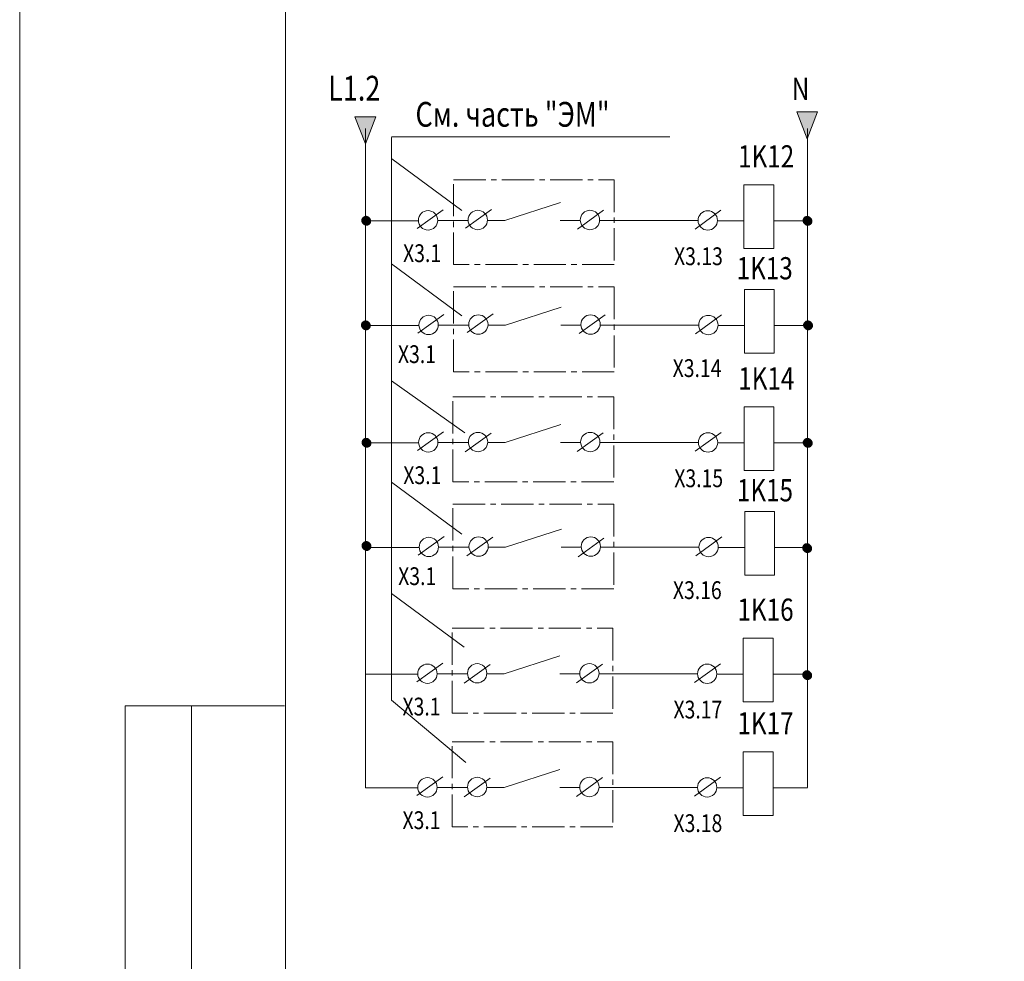
# Model space of a CAD drawing. Extents: x -727 to 5583, y -3441 to 619.
# Drawn here: x 1988 to 2107, y -2420 to -2307 of the extents above; entities that cross this region are included whole.
import ezdxf

# ---------------------------------------------------------------- set-up
doc = ezdxf.new("R2010")
doc.units = 0
doc.header["$LTSCALE"] = 4
doc.header["$MEASUREMENT"] = 0
doc.linetypes.add('CENTER2', pattern=[1.125, 0.75, -0.125, 0.125, -0.125])
doc.layers.get('0').update_dxf_attribs({"linetype": 'CONTINUOUS', "lineweight": 13})
doc.layers.add('B1', color=7, linetype='CONTINUOUS', lineweight=13)
doc.layers.add('TC', color=7, linetype='CONTINUOUS', lineweight=13)
doc.styles.add('QQ1', font='txt', dxfattribs={"width": 0.8})
doc.styles.get("Standard").update_dxf_attribs({"font": 'ariali.ttf', "width": 0.8, "height": 3})

# ---------------------------------------------------------------- blocks, each defined once
blk = doc.blocks.new('ZX2')
for p, q in [((-12.213, 0.146), (-12.213, 85.146)), ((-12.213, 85.146), (-0.213, 85.146)), ((-7.213, 0.146), (-7.213, 85.146)), ((-0.213, 60.146), (-12.213, 60.146)), ((-0.213, 25.146), (-12.213, 25.146)), ((0, 0), (-12, 0))]:
    blk.add_line(p, q)
at = {"style": 'QQ1', "width": 0.8}
for s, p in [('Подпись и дата', (-8.286, 27.29)), ('Инв N подл', (-8.906, 2.833))]:
    blk.add_text(s, height=2.5, rotation=90, dxfattribs=at).set_placement(p)
blk = doc.blocks.new('*X346')
at = {"color": 0}
for p, q in [((182.2, 263.27), (182.7, 263.77)), ((182.2, 263.29), (182.68, 263.77)), ((182.21, 263.31), (182.67, 263.77)), ((182.21, 263.33), (182.65, 263.77)), ((182.21, 263.35), (182.63, 263.77)), ((182.21, 263.37), (182.6, 263.76)), ((182.22, 263.27), (182.7, 263.76)), ((182.22, 263.4), (182.58, 263.76)), ((182.23, 263.42), (182.56, 263.75)), ((182.24, 263.27), (182.7, 263.74)), ((182.24, 263.45), (182.53, 263.74)), ((182.25, 263.48), (182.5, 263.73)), ((182.26, 263.27), (182.7, 263.72)), ((182.27, 263.51), (182.46, 263.71)), ((182.27, 263.27), (182.7, 263.7)), ((182.29, 263.27), (182.7, 263.69)), ((182.29, 263.56), (182.42, 263.68)), ((182.31, 263.27), (182.7, 263.67)), ((182.33, 263.27), (182.7, 263.65)), ((182.34, 263.27), (182.7, 263.63)), ((182.36, 263.27), (182.7, 263.61)), ((182.38, 263.27), (182.7, 263.6)), ((182.4, 263.27), (182.7, 263.58)), ((182.41, 263.27), (182.7, 263.56)), ((182.43, 263.27), (182.7, 263.54)), ((182.45, 263.27), (182.7, 263.53)), ((182.47, 263.27), (182.7, 263.51)), ((182.7, 263.69), (182.78, 263.77)), ((182.7, 263.7), (182.77, 263.77)), ((182.7, 263.72), (182.75, 263.77)), ((182.7, 263.74), (182.74, 263.77)), ((182.7, 263.76), (182.72, 263.77)), ((182.7, 263.63), (182.83, 263.76)), ((182.7, 263.65), (182.81, 263.76)), ((182.7, 263.67), (182.8, 263.76)), ((182.7, 263.6), (182.86, 263.75)), ((182.7, 263.61), (182.84, 263.75)), ((182.7, 263.56), (182.88, 263.74)), ((182.7, 263.58), (182.87, 263.74)), ((182.7, 263.53), (182.91, 263.73)), ((182.7, 263.54), (182.89, 263.73)), ((182.7, 263.49), (182.93, 263.72)), ((182.7, 263.51), (182.92, 263.72)), ((182.7, 263.46), (182.95, 263.71)), ((182.7, 263.47), (182.94, 263.71)), ((182.7, 263.44), (182.96, 263.7)), ((182.7, 263.42), (182.98, 263.69)), ((182.7, 263.38), (183, 263.68)), ((182.7, 263.4), (182.99, 263.68)), ((182.7, 263.37), (183.01, 263.67)), ((182.7, 263.35), (183.02, 263.66)), ((182.7, 263.31), (183.04, 263.65)), ((182.7, 263.33), (183.03, 263.65)), ((182.7, 263.3), (183.05, 263.64)), ((182.7, 263.28), (183.05, 263.63)), ((182.7, 263.26), (183.06, 263.62)), ((182.7, 263.24), (183.07, 263.61)), ((182.7, 263.23), (183.08, 263.6)), ((182.7, 263.21), (183.09, 263.59)), ((182.7, 263.19), (183.1, 263.58)), ((182.7, 263.17), (183.1, 263.57)), ((182.7, 263.16), (183.11, 263.56)), ((182.7, 263.14), (183.12, 263.55)), ((182.7, 263.12), (183.13, 263.54)), ((182.7, 263.1), (183.13, 263.53)), ((182.7, 263.08), (183.14, 263.52)), ((182.7, 263.07), (183.15, 263.51)), ((182.7, 263.05), (183.15, 263.5)), ((182.2, 263.26), (182.22, 263.27)), ((182.21, 263.18), (182.31, 263.27)), ((182.21, 263.19), (182.29, 263.27)), ((182.21, 263.21), (182.27, 263.27)), ((182.21, 263.22), (182.26, 263.27)), ((182.21, 263.24), (182.24, 263.27)), ((182.22, 263.13), (182.36, 263.27)), ((182.22, 263.15), (182.34, 263.27)), ((182.22, 263.16), (182.33, 263.27)), ((182.23, 263.11), (182.4, 263.27)), ((182.23, 263.12), (182.38, 263.27)), ((182.24, 263.08), (182.43, 263.27)), ((182.24, 263.09), (182.41, 263.27)), ((182.25, 263.06), (182.47, 263.27)), ((182.25, 263.07), (182.45, 263.27)), ((182.26, 263.03), (182.5, 263.27)), ((182.26, 263.05), (182.49, 263.27)), ((182.27, 263.02), (182.52, 263.27)), ((182.28, 263), (182.56, 263.27)), ((182.28, 263.01), (182.54, 263.27)), ((182.29, 262.99), (182.57, 263.27)), ((182.3, 262.98), (182.59, 263.27)), ((182.31, 262.96), (182.63, 263.27)), ((182.31, 262.97), (182.61, 263.27)), ((182.32, 262.95), (182.64, 263.27)), ((182.33, 262.94), (182.66, 263.27)), ((182.34, 262.93), (182.68, 263.27)), ((182.35, 262.92), (182.7, 263.27)), ((182.36, 262.91), (182.7, 263.26)), ((182.37, 262.9), (182.7, 263.24)), ((182.37, 262.9), (182.7, 263.23)), ((182.38, 262.89), (182.7, 263.21)), ((182.39, 262.88), (182.7, 263.19)), ((182.4, 262.87), (182.7, 263.17)), ((182.41, 262.86), (182.7, 263.16)), ((182.42, 262.86), (182.7, 263.14)), ((182.43, 262.85), (182.7, 263.12)), ((182.45, 262.84), (182.7, 263.1)), ((182.46, 262.84), (182.7, 263.08)), ((182.47, 262.83), (182.7, 263.07)), ((182.48, 262.83), (182.7, 263.05)), ((182.49, 263.27), (182.7, 263.49)), ((182.49, 262.82), (182.7, 263.03)), ((182.5, 263.27), (182.7, 263.47)), ((182.5, 262.81), (182.7, 263.01)), ((182.52, 263.27), (182.7, 263.46)), ((182.52, 262.81), (182.7, 263)), ((182.53, 262.8), (182.7, 262.98)), ((182.54, 263.27), (182.7, 263.44)), ((182.54, 262.8), (182.7, 262.96)), ((182.56, 263.27), (182.7, 263.42)), ((182.56, 262.79), (182.7, 262.94)), ((182.57, 263.27), (182.7, 263.4)), ((182.57, 262.79), (182.7, 262.93)), ((182.58, 262.79), (182.7, 262.91)), ((182.59, 263.27), (182.7, 263.38)), ((182.6, 262.78), (182.7, 262.89)), ((182.61, 263.27), (182.7, 263.37)), ((182.61, 262.78), (182.7, 262.87)), ((182.63, 263.27), (182.7, 263.35)), ((182.63, 262.78), (182.7, 262.85)), ((182.64, 263.27), (182.7, 263.33)), ((182.64, 262.78), (182.7, 262.84)), ((182.66, 263.27), (182.7, 263.31)), ((182.66, 262.77), (182.7, 262.82)), ((182.68, 263.27), (182.7, 263.3)), ((182.68, 262.77), (182.7, 262.8)), ((182.69, 262.77), (182.7, 262.78)), ((182.7, 263.03), (183.16, 263.48)), ((182.7, 263.01), (183.16, 263.47)), ((182.7, 263), (183.17, 263.46)), ((182.7, 262.98), (183.17, 263.45)), ((182.7, 262.96), (183.18, 263.43)), ((182.7, 262.94), (183.18, 263.42)), ((182.7, 262.93), (183.19, 263.41)), ((182.7, 262.91), (183.19, 263.39)), ((182.7, 262.89), (183.19, 263.38)), ((182.7, 262.87), (183.2, 263.36)), ((182.7, 262.85), (183.2, 263.35)), ((182.7, 262.84), (183.2, 263.33)), ((182.7, 262.82), (183.2, 263.32)), ((182.7, 262.8), (183.2, 263.3)), ((182.7, 263.27), (182.7, 263.28)), ((182.7, 262.78), (183.2, 263.28)), ((182.71, 262.77), (183.2, 263.27)), ((182.73, 262.77), (183.2, 263.25)), ((182.75, 262.77), (183.2, 263.23)), ((182.77, 262.78), (183.2, 263.21)), ((182.79, 262.78), (183.2, 263.19)), ((182.81, 262.78), (183.19, 263.17)), ((182.83, 262.79), (183.19, 263.14)), ((182.86, 262.8), (183.18, 263.12)), ((182.89, 262.81), (183.17, 263.09)), ((182.92, 262.82), (183.16, 263.06)), ((182.95, 262.84), (183.14, 263.02)), ((183, 262.87), (183.1, 262.97))]:
    blk.add_line(p, q, dxfattribs=at)
blk = doc.blocks.new('*X347')
at = {"color": 0}
for p, q in [((182.2, 263.27), (182.7, 263.77)), ((182.2, 263.29), (182.68, 263.77)), ((182.21, 263.31), (182.67, 263.77)), ((182.21, 263.33), (182.65, 263.77)), ((182.21, 263.35), (182.63, 263.77)), ((182.21, 263.37), (182.6, 263.76)), ((182.22, 263.27), (182.7, 263.76)), ((182.22, 263.4), (182.58, 263.76)), ((182.23, 263.42), (182.56, 263.75)), ((182.24, 263.27), (182.7, 263.74)), ((182.24, 263.45), (182.53, 263.74)), ((182.25, 263.48), (182.5, 263.73)), ((182.26, 263.27), (182.7, 263.72)), ((182.27, 263.51), (182.46, 263.71)), ((182.27, 263.27), (182.7, 263.7)), ((182.29, 263.27), (182.7, 263.69)), ((182.29, 263.56), (182.42, 263.68)), ((182.31, 263.27), (182.7, 263.67)), ((182.33, 263.27), (182.7, 263.65)), ((182.34, 263.27), (182.7, 263.63)), ((182.36, 263.27), (182.7, 263.61)), ((182.38, 263.27), (182.7, 263.6)), ((182.4, 263.27), (182.7, 263.58)), ((182.41, 263.27), (182.7, 263.56)), ((182.43, 263.27), (182.7, 263.54)), ((182.45, 263.27), (182.7, 263.53)), ((182.47, 263.27), (182.7, 263.51)), ((182.7, 263.69), (182.78, 263.77)), ((182.7, 263.7), (182.77, 263.77)), ((182.7, 263.72), (182.75, 263.77)), ((182.7, 263.74), (182.74, 263.77)), ((182.7, 263.76), (182.72, 263.77)), ((182.7, 263.63), (182.83, 263.76)), ((182.7, 263.65), (182.81, 263.76)), ((182.7, 263.67), (182.8, 263.76)), ((182.7, 263.6), (182.86, 263.75)), ((182.7, 263.61), (182.84, 263.75)), ((182.7, 263.56), (182.88, 263.74)), ((182.7, 263.58), (182.87, 263.74)), ((182.7, 263.53), (182.91, 263.73)), ((182.7, 263.54), (182.89, 263.73)), ((182.7, 263.49), (182.93, 263.72)), ((182.7, 263.51), (182.92, 263.72)), ((182.7, 263.46), (182.95, 263.71)), ((182.7, 263.47), (182.94, 263.71)), ((182.7, 263.44), (182.96, 263.7)), ((182.7, 263.42), (182.98, 263.69)), ((182.7, 263.38), (183, 263.68)), ((182.7, 263.4), (182.99, 263.68)), ((182.7, 263.37), (183.01, 263.67)), ((182.7, 263.35), (183.02, 263.66)), ((182.7, 263.31), (183.04, 263.65)), ((182.7, 263.33), (183.03, 263.65)), ((182.7, 263.3), (183.05, 263.64)), ((182.7, 263.28), (183.05, 263.63)), ((182.7, 263.26), (183.06, 263.62)), ((182.7, 263.24), (183.07, 263.61)), ((182.7, 263.23), (183.08, 263.6)), ((182.7, 263.21), (183.09, 263.59)), ((182.7, 263.19), (183.1, 263.58)), ((182.7, 263.17), (183.1, 263.57)), ((182.7, 263.16), (183.11, 263.56)), ((182.7, 263.14), (183.12, 263.55)), ((182.7, 263.12), (183.13, 263.54)), ((182.7, 263.1), (183.13, 263.53)), ((182.7, 263.08), (183.14, 263.52)), ((182.7, 263.07), (183.15, 263.51)), ((182.7, 263.05), (183.15, 263.5)), ((182.2, 263.26), (182.22, 263.27)), ((182.21, 263.18), (182.31, 263.27)), ((182.21, 263.19), (182.29, 263.27)), ((182.21, 263.21), (182.27, 263.27)), ((182.21, 263.22), (182.26, 263.27)), ((182.21, 263.24), (182.24, 263.27)), ((182.22, 263.13), (182.36, 263.27)), ((182.22, 263.15), (182.34, 263.27)), ((182.22, 263.16), (182.33, 263.27)), ((182.23, 263.11), (182.4, 263.27)), ((182.23, 263.12), (182.38, 263.27)), ((182.24, 263.08), (182.43, 263.27)), ((182.24, 263.09), (182.41, 263.27)), ((182.25, 263.06), (182.47, 263.27)), ((182.25, 263.07), (182.45, 263.27)), ((182.26, 263.03), (182.5, 263.27)), ((182.26, 263.05), (182.49, 263.27)), ((182.27, 263.02), (182.52, 263.27)), ((182.28, 263), (182.56, 263.27)), ((182.28, 263.01), (182.54, 263.27)), ((182.29, 262.99), (182.57, 263.27)), ((182.3, 262.98), (182.59, 263.27)), ((182.31, 262.96), (182.63, 263.27)), ((182.31, 262.97), (182.61, 263.27)), ((182.32, 262.95), (182.64, 263.27)), ((182.33, 262.94), (182.66, 263.27)), ((182.34, 262.93), (182.68, 263.27)), ((182.35, 262.92), (182.7, 263.27)), ((182.36, 262.91), (182.7, 263.26)), ((182.37, 262.9), (182.7, 263.24)), ((182.37, 262.9), (182.7, 263.23)), ((182.38, 262.89), (182.7, 263.21)), ((182.39, 262.88), (182.7, 263.19)), ((182.4, 262.87), (182.7, 263.17)), ((182.41, 262.86), (182.7, 263.16)), ((182.42, 262.86), (182.7, 263.14)), ((182.43, 262.85), (182.7, 263.12)), ((182.45, 262.84), (182.7, 263.1)), ((182.46, 262.84), (182.7, 263.08)), ((182.47, 262.83), (182.7, 263.07)), ((182.48, 262.83), (182.7, 263.05)), ((182.49, 263.27), (182.7, 263.49)), ((182.49, 262.82), (182.7, 263.03)), ((182.5, 263.27), (182.7, 263.47)), ((182.5, 262.81), (182.7, 263.01)), ((182.52, 263.27), (182.7, 263.46)), ((182.52, 262.81), (182.7, 263)), ((182.53, 262.8), (182.7, 262.98)), ((182.54, 263.27), (182.7, 263.44)), ((182.54, 262.8), (182.7, 262.96)), ((182.56, 263.27), (182.7, 263.42)), ((182.56, 262.79), (182.7, 262.94)), ((182.57, 263.27), (182.7, 263.4)), ((182.57, 262.79), (182.7, 262.93)), ((182.58, 262.79), (182.7, 262.91)), ((182.59, 263.27), (182.7, 263.38)), ((182.6, 262.78), (182.7, 262.89)), ((182.61, 263.27), (182.7, 263.37)), ((182.61, 262.78), (182.7, 262.87)), ((182.63, 263.27), (182.7, 263.35)), ((182.63, 262.78), (182.7, 262.85)), ((182.64, 263.27), (182.7, 263.33)), ((182.64, 262.78), (182.7, 262.84)), ((182.66, 263.27), (182.7, 263.31)), ((182.66, 262.77), (182.7, 262.82)), ((182.68, 263.27), (182.7, 263.3)), ((182.68, 262.77), (182.7, 262.8)), ((182.69, 262.77), (182.7, 262.78)), ((182.7, 263.03), (183.16, 263.48)), ((182.7, 263.01), (183.16, 263.47)), ((182.7, 263), (183.17, 263.46)), ((182.7, 262.98), (183.17, 263.45)), ((182.7, 262.96), (183.18, 263.43)), ((182.7, 262.94), (183.18, 263.42)), ((182.7, 262.93), (183.19, 263.41)), ((182.7, 262.91), (183.19, 263.39)), ((182.7, 262.89), (183.19, 263.38)), ((182.7, 262.87), (183.2, 263.36)), ((182.7, 262.85), (183.2, 263.35)), ((182.7, 262.84), (183.2, 263.33)), ((182.7, 262.82), (183.2, 263.32)), ((182.7, 262.8), (183.2, 263.3)), ((182.7, 263.27), (182.7, 263.28)), ((182.7, 262.78), (183.2, 263.28)), ((182.71, 262.77), (183.2, 263.27)), ((182.73, 262.77), (183.2, 263.25)), ((182.75, 262.77), (183.2, 263.23)), ((182.77, 262.78), (183.2, 263.21)), ((182.79, 262.78), (183.2, 263.19)), ((182.81, 262.78), (183.19, 263.17)), ((182.83, 262.79), (183.19, 263.14)), ((182.86, 262.8), (183.18, 263.12)), ((182.89, 262.81), (183.17, 263.09)), ((182.92, 262.82), (183.16, 263.06)), ((182.95, 262.84), (183.14, 263.02)), ((183, 262.87), (183.1, 262.97))]:
    blk.add_line(p, q, dxfattribs=at)
blk = doc.blocks.new('*X348')
at = {"color": 0}
for p, q in [((182.2, 263.27), (182.7, 263.77)), ((182.2, 263.29), (182.68, 263.77)), ((182.21, 263.31), (182.67, 263.77)), ((182.21, 263.33), (182.65, 263.77)), ((182.21, 263.35), (182.63, 263.77)), ((182.21, 263.37), (182.6, 263.76)), ((182.22, 263.27), (182.7, 263.76)), ((182.22, 263.4), (182.58, 263.76)), ((182.23, 263.42), (182.56, 263.75)), ((182.24, 263.27), (182.7, 263.74)), ((182.24, 263.45), (182.53, 263.74)), ((182.25, 263.48), (182.5, 263.73)), ((182.26, 263.27), (182.7, 263.72)), ((182.27, 263.51), (182.46, 263.71)), ((182.27, 263.27), (182.7, 263.7)), ((182.29, 263.27), (182.7, 263.69)), ((182.29, 263.56), (182.42, 263.68)), ((182.31, 263.27), (182.7, 263.67)), ((182.33, 263.27), (182.7, 263.65)), ((182.34, 263.27), (182.7, 263.63)), ((182.36, 263.27), (182.7, 263.61)), ((182.38, 263.27), (182.7, 263.6)), ((182.4, 263.27), (182.7, 263.58)), ((182.41, 263.27), (182.7, 263.56)), ((182.43, 263.27), (182.7, 263.54)), ((182.45, 263.27), (182.7, 263.53)), ((182.47, 263.27), (182.7, 263.51)), ((182.7, 263.69), (182.78, 263.77)), ((182.7, 263.7), (182.77, 263.77)), ((182.7, 263.72), (182.75, 263.77)), ((182.7, 263.74), (182.74, 263.77)), ((182.7, 263.76), (182.72, 263.77)), ((182.7, 263.63), (182.83, 263.76)), ((182.7, 263.65), (182.81, 263.76)), ((182.7, 263.67), (182.8, 263.76)), ((182.7, 263.6), (182.86, 263.75)), ((182.7, 263.61), (182.84, 263.75)), ((182.7, 263.56), (182.88, 263.74)), ((182.7, 263.58), (182.87, 263.74)), ((182.7, 263.53), (182.91, 263.73)), ((182.7, 263.54), (182.89, 263.73)), ((182.7, 263.49), (182.93, 263.72)), ((182.7, 263.51), (182.92, 263.72)), ((182.7, 263.46), (182.95, 263.71)), ((182.7, 263.47), (182.94, 263.71)), ((182.7, 263.44), (182.96, 263.7)), ((182.7, 263.42), (182.98, 263.69)), ((182.7, 263.38), (183, 263.68)), ((182.7, 263.4), (182.99, 263.68)), ((182.7, 263.37), (183.01, 263.67)), ((182.7, 263.35), (183.02, 263.66)), ((182.7, 263.31), (183.04, 263.65)), ((182.7, 263.33), (183.03, 263.65)), ((182.7, 263.3), (183.05, 263.64)), ((182.7, 263.28), (183.05, 263.63)), ((182.7, 263.26), (183.06, 263.62)), ((182.7, 263.24), (183.07, 263.61)), ((182.7, 263.23), (183.08, 263.6)), ((182.7, 263.21), (183.09, 263.59)), ((182.7, 263.19), (183.1, 263.58)), ((182.7, 263.17), (183.1, 263.57)), ((182.7, 263.16), (183.11, 263.56)), ((182.7, 263.14), (183.12, 263.55)), ((182.7, 263.12), (183.13, 263.54)), ((182.7, 263.1), (183.13, 263.53)), ((182.7, 263.08), (183.14, 263.52)), ((182.7, 263.07), (183.15, 263.51)), ((182.7, 263.05), (183.15, 263.5)), ((182.2, 263.26), (182.22, 263.27)), ((182.21, 263.18), (182.31, 263.27)), ((182.21, 263.19), (182.29, 263.27)), ((182.21, 263.21), (182.27, 263.27)), ((182.21, 263.22), (182.26, 263.27)), ((182.21, 263.24), (182.24, 263.27)), ((182.22, 263.13), (182.36, 263.27)), ((182.22, 263.15), (182.34, 263.27)), ((182.22, 263.16), (182.33, 263.27)), ((182.23, 263.11), (182.4, 263.27)), ((182.23, 263.12), (182.38, 263.27)), ((182.24, 263.08), (182.43, 263.27)), ((182.24, 263.09), (182.41, 263.27)), ((182.25, 263.06), (182.47, 263.27)), ((182.25, 263.07), (182.45, 263.27)), ((182.26, 263.03), (182.5, 263.27)), ((182.26, 263.05), (182.49, 263.27)), ((182.27, 263.02), (182.52, 263.27)), ((182.28, 263), (182.56, 263.27)), ((182.28, 263.01), (182.54, 263.27)), ((182.29, 262.99), (182.57, 263.27)), ((182.3, 262.98), (182.59, 263.27)), ((182.31, 262.96), (182.63, 263.27)), ((182.31, 262.97), (182.61, 263.27)), ((182.32, 262.95), (182.64, 263.27)), ((182.33, 262.94), (182.66, 263.27)), ((182.34, 262.93), (182.68, 263.27)), ((182.35, 262.92), (182.7, 263.27)), ((182.36, 262.91), (182.7, 263.26)), ((182.37, 262.9), (182.7, 263.24)), ((182.37, 262.9), (182.7, 263.23)), ((182.38, 262.89), (182.7, 263.21)), ((182.39, 262.88), (182.7, 263.19)), ((182.4, 262.87), (182.7, 263.17)), ((182.41, 262.86), (182.7, 263.16)), ((182.42, 262.86), (182.7, 263.14)), ((182.43, 262.85), (182.7, 263.12)), ((182.45, 262.84), (182.7, 263.1)), ((182.46, 262.84), (182.7, 263.08)), ((182.47, 262.83), (182.7, 263.07)), ((182.48, 262.83), (182.7, 263.05)), ((182.49, 263.27), (182.7, 263.49)), ((182.49, 262.82), (182.7, 263.03)), ((182.5, 263.27), (182.7, 263.47)), ((182.5, 262.81), (182.7, 263.01)), ((182.52, 263.27), (182.7, 263.46)), ((182.52, 262.81), (182.7, 263)), ((182.53, 262.8), (182.7, 262.98)), ((182.54, 263.27), (182.7, 263.44)), ((182.54, 262.8), (182.7, 262.96)), ((182.56, 263.27), (182.7, 263.42)), ((182.56, 262.79), (182.7, 262.94)), ((182.57, 263.27), (182.7, 263.4)), ((182.57, 262.79), (182.7, 262.93)), ((182.58, 262.79), (182.7, 262.91)), ((182.59, 263.27), (182.7, 263.38)), ((182.6, 262.78), (182.7, 262.89)), ((182.61, 263.27), (182.7, 263.37)), ((182.61, 262.78), (182.7, 262.87)), ((182.63, 263.27), (182.7, 263.35)), ((182.63, 262.78), (182.7, 262.85)), ((182.64, 263.27), (182.7, 263.33)), ((182.64, 262.78), (182.7, 262.84)), ((182.66, 263.27), (182.7, 263.31)), ((182.66, 262.77), (182.7, 262.82)), ((182.68, 263.27), (182.7, 263.3)), ((182.68, 262.77), (182.7, 262.8)), ((182.69, 262.77), (182.7, 262.78)), ((182.7, 263.03), (183.16, 263.48)), ((182.7, 263.01), (183.16, 263.47)), ((182.7, 263), (183.17, 263.46)), ((182.7, 262.98), (183.17, 263.45)), ((182.7, 262.96), (183.18, 263.43)), ((182.7, 262.94), (183.18, 263.42)), ((182.7, 262.93), (183.19, 263.41)), ((182.7, 262.91), (183.19, 263.39)), ((182.7, 262.89), (183.19, 263.38)), ((182.7, 262.87), (183.2, 263.36)), ((182.7, 262.85), (183.2, 263.35)), ((182.7, 262.84), (183.2, 263.33)), ((182.7, 262.82), (183.2, 263.32)), ((182.7, 262.8), (183.2, 263.3)), ((182.7, 263.27), (182.7, 263.28)), ((182.7, 262.78), (183.2, 263.28)), ((182.71, 262.77), (183.2, 263.27)), ((182.73, 262.77), (183.2, 263.25)), ((182.75, 262.77), (183.2, 263.23)), ((182.77, 262.78), (183.2, 263.21)), ((182.79, 262.78), (183.2, 263.19)), ((182.81, 262.78), (183.19, 263.17)), ((182.83, 262.79), (183.19, 263.14)), ((182.86, 262.8), (183.18, 263.12)), ((182.89, 262.81), (183.17, 263.09)), ((182.92, 262.82), (183.16, 263.06)), ((182.95, 262.84), (183.14, 263.02)), ((183, 262.87), (183.1, 262.97))]:
    blk.add_line(p, q, dxfattribs=at)
blk = doc.blocks.new('*X452')
at = {"color": 0}
for p, q in [((182.2, 263.27), (182.7, 263.77)), ((182.2, 263.29), (182.68, 263.77)), ((182.21, 263.31), (182.67, 263.77)), ((182.21, 263.33), (182.65, 263.77)), ((182.21, 263.35), (182.63, 263.77)), ((182.21, 263.37), (182.6, 263.76)), ((182.22, 263.27), (182.7, 263.76)), ((182.22, 263.4), (182.58, 263.76)), ((182.23, 263.42), (182.56, 263.75)), ((182.24, 263.27), (182.7, 263.74)), ((182.24, 263.45), (182.53, 263.74)), ((182.25, 263.48), (182.5, 263.73)), ((182.26, 263.27), (182.7, 263.72)), ((182.27, 263.51), (182.46, 263.71)), ((182.27, 263.27), (182.7, 263.7)), ((182.29, 263.27), (182.7, 263.69)), ((182.29, 263.56), (182.42, 263.68)), ((182.31, 263.27), (182.7, 263.67)), ((182.33, 263.27), (182.7, 263.65)), ((182.34, 263.27), (182.7, 263.63)), ((182.36, 263.27), (182.7, 263.61)), ((182.38, 263.27), (182.7, 263.6)), ((182.4, 263.27), (182.7, 263.58)), ((182.41, 263.27), (182.7, 263.56)), ((182.43, 263.27), (182.7, 263.54)), ((182.45, 263.27), (182.7, 263.53)), ((182.47, 263.27), (182.7, 263.51)), ((182.7, 263.69), (182.78, 263.77)), ((182.7, 263.7), (182.77, 263.77)), ((182.7, 263.72), (182.75, 263.77)), ((182.7, 263.74), (182.74, 263.77)), ((182.7, 263.76), (182.72, 263.77)), ((182.7, 263.63), (182.83, 263.76)), ((182.7, 263.65), (182.81, 263.76)), ((182.7, 263.67), (182.8, 263.76)), ((182.7, 263.6), (182.86, 263.75)), ((182.7, 263.61), (182.84, 263.75)), ((182.7, 263.56), (182.88, 263.74)), ((182.7, 263.58), (182.87, 263.74)), ((182.7, 263.53), (182.91, 263.73)), ((182.7, 263.54), (182.89, 263.73)), ((182.7, 263.49), (182.93, 263.72)), ((182.7, 263.51), (182.92, 263.72)), ((182.7, 263.46), (182.95, 263.71)), ((182.7, 263.47), (182.94, 263.71)), ((182.7, 263.44), (182.96, 263.7)), ((182.7, 263.42), (182.98, 263.69)), ((182.7, 263.38), (183, 263.68)), ((182.7, 263.4), (182.99, 263.68)), ((182.7, 263.37), (183.01, 263.67)), ((182.7, 263.35), (183.02, 263.66)), ((182.7, 263.31), (183.04, 263.65)), ((182.7, 263.33), (183.03, 263.65)), ((182.7, 263.3), (183.05, 263.64)), ((182.7, 263.28), (183.05, 263.63)), ((182.7, 263.26), (183.06, 263.62)), ((182.7, 263.24), (183.07, 263.61)), ((182.7, 263.23), (183.08, 263.6)), ((182.7, 263.21), (183.09, 263.59)), ((182.7, 263.19), (183.1, 263.58)), ((182.7, 263.17), (183.1, 263.57)), ((182.7, 263.16), (183.11, 263.56)), ((182.7, 263.14), (183.12, 263.55)), ((182.7, 263.12), (183.13, 263.54)), ((182.7, 263.1), (183.13, 263.53)), ((182.7, 263.08), (183.14, 263.52)), ((182.7, 263.07), (183.15, 263.51)), ((182.7, 263.05), (183.15, 263.5)), ((182.2, 263.26), (182.22, 263.27)), ((182.21, 263.18), (182.31, 263.27)), ((182.21, 263.19), (182.29, 263.27)), ((182.21, 263.21), (182.27, 263.27)), ((182.21, 263.22), (182.26, 263.27)), ((182.21, 263.24), (182.24, 263.27)), ((182.22, 263.13), (182.36, 263.27)), ((182.22, 263.15), (182.34, 263.27)), ((182.22, 263.16), (182.33, 263.27)), ((182.23, 263.11), (182.4, 263.27)), ((182.23, 263.12), (182.38, 263.27)), ((182.24, 263.08), (182.43, 263.27)), ((182.24, 263.09), (182.41, 263.27)), ((182.25, 263.06), (182.47, 263.27)), ((182.25, 263.07), (182.45, 263.27)), ((182.26, 263.03), (182.5, 263.27)), ((182.26, 263.05), (182.49, 263.27)), ((182.27, 263.02), (182.52, 263.27)), ((182.28, 263), (182.56, 263.27)), ((182.28, 263.01), (182.54, 263.27)), ((182.29, 262.99), (182.57, 263.27)), ((182.3, 262.98), (182.59, 263.27)), ((182.31, 262.96), (182.63, 263.27)), ((182.31, 262.97), (182.61, 263.27)), ((182.32, 262.95), (182.64, 263.27)), ((182.33, 262.94), (182.66, 263.27)), ((182.34, 262.93), (182.68, 263.27)), ((182.35, 262.92), (182.7, 263.27)), ((182.36, 262.91), (182.7, 263.26)), ((182.37, 262.9), (182.7, 263.24)), ((182.37, 262.9), (182.7, 263.23)), ((182.38, 262.89), (182.7, 263.21)), ((182.39, 262.88), (182.7, 263.19)), ((182.4, 262.87), (182.7, 263.17)), ((182.41, 262.86), (182.7, 263.16)), ((182.42, 262.86), (182.7, 263.14)), ((182.43, 262.85), (182.7, 263.12)), ((182.45, 262.84), (182.7, 263.1)), ((182.46, 262.84), (182.7, 263.08)), ((182.47, 262.83), (182.7, 263.07)), ((182.48, 262.83), (182.7, 263.05)), ((182.49, 263.27), (182.7, 263.49)), ((182.49, 262.82), (182.7, 263.03)), ((182.5, 263.27), (182.7, 263.47)), ((182.5, 262.81), (182.7, 263.01)), ((182.52, 263.27), (182.7, 263.46)), ((182.52, 262.81), (182.7, 263)), ((182.53, 262.8), (182.7, 262.98)), ((182.54, 263.27), (182.7, 263.44)), ((182.54, 262.8), (182.7, 262.96)), ((182.56, 263.27), (182.7, 263.42)), ((182.56, 262.79), (182.7, 262.94)), ((182.57, 263.27), (182.7, 263.4)), ((182.57, 262.79), (182.7, 262.93)), ((182.58, 262.79), (182.7, 262.91)), ((182.59, 263.27), (182.7, 263.38)), ((182.6, 262.78), (182.7, 262.89)), ((182.61, 263.27), (182.7, 263.37)), ((182.61, 262.78), (182.7, 262.87)), ((182.63, 263.27), (182.7, 263.35)), ((182.63, 262.78), (182.7, 262.85)), ((182.64, 263.27), (182.7, 263.33)), ((182.64, 262.78), (182.7, 262.84)), ((182.66, 263.27), (182.7, 263.31)), ((182.66, 262.77), (182.7, 262.82)), ((182.68, 263.27), (182.7, 263.3)), ((182.68, 262.77), (182.7, 262.8)), ((182.69, 262.77), (182.7, 262.78)), ((182.7, 263.03), (183.16, 263.48)), ((182.7, 263.01), (183.16, 263.47)), ((182.7, 263), (183.17, 263.46)), ((182.7, 262.98), (183.17, 263.45)), ((182.7, 262.96), (183.18, 263.43)), ((182.7, 262.94), (183.18, 263.42)), ((182.7, 262.93), (183.19, 263.41)), ((182.7, 262.91), (183.19, 263.39)), ((182.7, 262.89), (183.19, 263.38)), ((182.7, 262.87), (183.2, 263.36)), ((182.7, 262.85), (183.2, 263.35)), ((182.7, 262.84), (183.2, 263.33)), ((182.7, 262.82), (183.2, 263.32)), ((182.7, 262.8), (183.2, 263.3)), ((182.7, 263.27), (182.7, 263.28)), ((182.7, 262.78), (183.2, 263.28)), ((182.71, 262.77), (183.2, 263.27)), ((182.73, 262.77), (183.2, 263.25)), ((182.75, 262.77), (183.2, 263.23)), ((182.77, 262.78), (183.2, 263.21)), ((182.79, 262.78), (183.2, 263.19)), ((182.81, 262.78), (183.19, 263.17)), ((182.83, 262.79), (183.19, 263.14)), ((182.86, 262.8), (183.18, 263.12)), ((182.89, 262.81), (183.17, 263.09)), ((182.92, 262.82), (183.16, 263.06)), ((182.95, 262.84), (183.14, 263.02)), ((183, 262.87), (183.1, 262.97))]:
    blk.add_line(p, q, dxfattribs=at)
blk = doc.blocks.new('*X453')
at = {"color": 0}
for p, q in [((182.2, 263.27), (182.7, 263.77)), ((182.2, 263.29), (182.68, 263.77)), ((182.21, 263.31), (182.67, 263.77)), ((182.21, 263.33), (182.65, 263.77)), ((182.21, 263.35), (182.63, 263.77)), ((182.21, 263.37), (182.6, 263.76)), ((182.22, 263.27), (182.7, 263.76)), ((182.22, 263.4), (182.58, 263.76)), ((182.23, 263.42), (182.56, 263.75)), ((182.24, 263.27), (182.7, 263.74)), ((182.24, 263.45), (182.53, 263.74)), ((182.25, 263.48), (182.5, 263.73)), ((182.26, 263.27), (182.7, 263.72)), ((182.27, 263.51), (182.46, 263.71)), ((182.27, 263.27), (182.7, 263.7)), ((182.29, 263.27), (182.7, 263.69)), ((182.29, 263.56), (182.42, 263.68)), ((182.31, 263.27), (182.7, 263.67)), ((182.33, 263.27), (182.7, 263.65)), ((182.34, 263.27), (182.7, 263.63)), ((182.36, 263.27), (182.7, 263.61)), ((182.38, 263.27), (182.7, 263.6)), ((182.4, 263.27), (182.7, 263.58)), ((182.41, 263.27), (182.7, 263.56)), ((182.43, 263.27), (182.7, 263.54)), ((182.45, 263.27), (182.7, 263.53)), ((182.47, 263.27), (182.7, 263.51)), ((182.7, 263.69), (182.78, 263.77)), ((182.7, 263.7), (182.77, 263.77)), ((182.7, 263.72), (182.75, 263.77)), ((182.7, 263.74), (182.74, 263.77)), ((182.7, 263.76), (182.72, 263.77)), ((182.7, 263.63), (182.83, 263.76)), ((182.7, 263.65), (182.81, 263.76)), ((182.7, 263.67), (182.8, 263.76)), ((182.7, 263.6), (182.86, 263.75)), ((182.7, 263.61), (182.84, 263.75)), ((182.7, 263.56), (182.88, 263.74)), ((182.7, 263.58), (182.87, 263.74)), ((182.7, 263.53), (182.91, 263.73)), ((182.7, 263.54), (182.89, 263.73)), ((182.7, 263.49), (182.93, 263.72)), ((182.7, 263.51), (182.92, 263.72)), ((182.7, 263.46), (182.95, 263.71)), ((182.7, 263.47), (182.94, 263.71)), ((182.7, 263.44), (182.96, 263.7)), ((182.7, 263.42), (182.98, 263.69)), ((182.7, 263.38), (183, 263.68)), ((182.7, 263.4), (182.99, 263.68)), ((182.7, 263.37), (183.01, 263.67)), ((182.7, 263.35), (183.02, 263.66)), ((182.7, 263.31), (183.04, 263.65)), ((182.7, 263.33), (183.03, 263.65)), ((182.7, 263.3), (183.05, 263.64)), ((182.7, 263.28), (183.05, 263.63)), ((182.7, 263.26), (183.06, 263.62)), ((182.7, 263.24), (183.07, 263.61)), ((182.7, 263.23), (183.08, 263.6)), ((182.7, 263.21), (183.09, 263.59)), ((182.7, 263.19), (183.1, 263.58)), ((182.7, 263.17), (183.1, 263.57)), ((182.7, 263.16), (183.11, 263.56)), ((182.7, 263.14), (183.12, 263.55)), ((182.7, 263.12), (183.13, 263.54)), ((182.7, 263.1), (183.13, 263.53)), ((182.7, 263.08), (183.14, 263.52)), ((182.7, 263.07), (183.15, 263.51)), ((182.7, 263.05), (183.15, 263.5)), ((182.2, 263.26), (182.22, 263.27)), ((182.21, 263.18), (182.31, 263.27)), ((182.21, 263.19), (182.29, 263.27)), ((182.21, 263.21), (182.27, 263.27)), ((182.21, 263.22), (182.26, 263.27)), ((182.21, 263.24), (182.24, 263.27)), ((182.22, 263.13), (182.36, 263.27)), ((182.22, 263.15), (182.34, 263.27)), ((182.22, 263.16), (182.33, 263.27)), ((182.23, 263.11), (182.4, 263.27)), ((182.23, 263.12), (182.38, 263.27)), ((182.24, 263.08), (182.43, 263.27)), ((182.24, 263.09), (182.41, 263.27)), ((182.25, 263.06), (182.47, 263.27)), ((182.25, 263.07), (182.45, 263.27)), ((182.26, 263.03), (182.5, 263.27)), ((182.26, 263.05), (182.49, 263.27)), ((182.27, 263.02), (182.52, 263.27)), ((182.28, 263), (182.56, 263.27)), ((182.28, 263.01), (182.54, 263.27)), ((182.29, 262.99), (182.57, 263.27)), ((182.3, 262.98), (182.59, 263.27)), ((182.31, 262.96), (182.63, 263.27)), ((182.31, 262.97), (182.61, 263.27)), ((182.32, 262.95), (182.64, 263.27)), ((182.33, 262.94), (182.66, 263.27)), ((182.34, 262.93), (182.68, 263.27)), ((182.35, 262.92), (182.7, 263.27)), ((182.36, 262.91), (182.7, 263.26)), ((182.37, 262.9), (182.7, 263.24)), ((182.37, 262.9), (182.7, 263.23)), ((182.38, 262.89), (182.7, 263.21)), ((182.39, 262.88), (182.7, 263.19)), ((182.4, 262.87), (182.7, 263.17)), ((182.41, 262.86), (182.7, 263.16)), ((182.42, 262.86), (182.7, 263.14)), ((182.43, 262.85), (182.7, 263.12)), ((182.45, 262.84), (182.7, 263.1)), ((182.46, 262.84), (182.7, 263.08)), ((182.47, 262.83), (182.7, 263.07)), ((182.48, 262.83), (182.7, 263.05)), ((182.49, 263.27), (182.7, 263.49)), ((182.49, 262.82), (182.7, 263.03)), ((182.5, 263.27), (182.7, 263.47)), ((182.5, 262.81), (182.7, 263.01)), ((182.52, 263.27), (182.7, 263.46)), ((182.52, 262.81), (182.7, 263)), ((182.53, 262.8), (182.7, 262.98)), ((182.54, 263.27), (182.7, 263.44)), ((182.54, 262.8), (182.7, 262.96)), ((182.56, 263.27), (182.7, 263.42)), ((182.56, 262.79), (182.7, 262.94)), ((182.57, 263.27), (182.7, 263.4)), ((182.57, 262.79), (182.7, 262.93)), ((182.58, 262.79), (182.7, 262.91)), ((182.59, 263.27), (182.7, 263.38)), ((182.6, 262.78), (182.7, 262.89)), ((182.61, 263.27), (182.7, 263.37)), ((182.61, 262.78), (182.7, 262.87)), ((182.63, 263.27), (182.7, 263.35)), ((182.63, 262.78), (182.7, 262.85)), ((182.64, 263.27), (182.7, 263.33)), ((182.64, 262.78), (182.7, 262.84)), ((182.66, 263.27), (182.7, 263.31)), ((182.66, 262.77), (182.7, 262.82)), ((182.68, 263.27), (182.7, 263.3)), ((182.68, 262.77), (182.7, 262.8)), ((182.69, 262.77), (182.7, 262.78)), ((182.7, 263.03), (183.16, 263.48)), ((182.7, 263.01), (183.16, 263.47)), ((182.7, 263), (183.17, 263.46)), ((182.7, 262.98), (183.17, 263.45)), ((182.7, 262.96), (183.18, 263.43)), ((182.7, 262.94), (183.18, 263.42)), ((182.7, 262.93), (183.19, 263.41)), ((182.7, 262.91), (183.19, 263.39)), ((182.7, 262.89), (183.19, 263.38)), ((182.7, 262.87), (183.2, 263.36)), ((182.7, 262.85), (183.2, 263.35)), ((182.7, 262.84), (183.2, 263.33)), ((182.7, 262.82), (183.2, 263.32)), ((182.7, 262.8), (183.2, 263.3)), ((182.7, 263.27), (182.7, 263.28)), ((182.7, 262.78), (183.2, 263.28)), ((182.71, 262.77), (183.2, 263.27)), ((182.73, 262.77), (183.2, 263.25)), ((182.75, 262.77), (183.2, 263.23)), ((182.77, 262.78), (183.2, 263.21)), ((182.79, 262.78), (183.2, 263.19)), ((182.81, 262.78), (183.19, 263.17)), ((182.83, 262.79), (183.19, 263.14)), ((182.86, 262.8), (183.18, 263.12)), ((182.89, 262.81), (183.17, 263.09)), ((182.92, 262.82), (183.16, 263.06)), ((182.95, 262.84), (183.14, 263.02)), ((183, 262.87), (183.1, 262.97))]:
    blk.add_line(p, q, dxfattribs=at)
blk = doc.blocks.new('*X457')
at = {"color": 0}
for p, q in [((182.2, 263.27), (182.7, 263.77)), ((182.2, 263.29), (182.68, 263.77)), ((182.21, 263.31), (182.67, 263.77)), ((182.21, 263.33), (182.65, 263.77)), ((182.21, 263.35), (182.63, 263.77)), ((182.21, 263.37), (182.6, 263.76)), ((182.22, 263.27), (182.7, 263.76)), ((182.22, 263.4), (182.58, 263.76)), ((182.23, 263.42), (182.56, 263.75)), ((182.24, 263.27), (182.7, 263.74)), ((182.24, 263.45), (182.53, 263.74)), ((182.25, 263.48), (182.5, 263.73)), ((182.26, 263.27), (182.7, 263.72)), ((182.27, 263.51), (182.46, 263.71)), ((182.27, 263.27), (182.7, 263.7)), ((182.29, 263.27), (182.7, 263.69)), ((182.29, 263.56), (182.42, 263.68)), ((182.31, 263.27), (182.7, 263.67)), ((182.33, 263.27), (182.7, 263.65)), ((182.34, 263.27), (182.7, 263.63)), ((182.36, 263.27), (182.7, 263.61)), ((182.38, 263.27), (182.7, 263.6)), ((182.4, 263.27), (182.7, 263.58)), ((182.41, 263.27), (182.7, 263.56)), ((182.43, 263.27), (182.7, 263.54)), ((182.45, 263.27), (182.7, 263.53)), ((182.47, 263.27), (182.7, 263.51)), ((182.7, 263.69), (182.78, 263.77)), ((182.7, 263.7), (182.77, 263.77)), ((182.7, 263.72), (182.75, 263.77)), ((182.7, 263.74), (182.74, 263.77)), ((182.7, 263.76), (182.72, 263.77)), ((182.7, 263.63), (182.83, 263.76)), ((182.7, 263.65), (182.81, 263.76)), ((182.7, 263.67), (182.8, 263.76)), ((182.7, 263.6), (182.86, 263.75)), ((182.7, 263.61), (182.84, 263.75)), ((182.7, 263.56), (182.88, 263.74)), ((182.7, 263.58), (182.87, 263.74)), ((182.7, 263.53), (182.91, 263.73)), ((182.7, 263.54), (182.89, 263.73)), ((182.7, 263.49), (182.93, 263.72)), ((182.7, 263.51), (182.92, 263.72)), ((182.7, 263.46), (182.95, 263.71)), ((182.7, 263.47), (182.94, 263.71)), ((182.7, 263.44), (182.96, 263.7)), ((182.7, 263.42), (182.98, 263.69)), ((182.7, 263.38), (183, 263.68)), ((182.7, 263.4), (182.99, 263.68)), ((182.7, 263.37), (183.01, 263.67)), ((182.7, 263.35), (183.02, 263.66)), ((182.7, 263.31), (183.04, 263.65)), ((182.7, 263.33), (183.03, 263.65)), ((182.7, 263.3), (183.05, 263.64)), ((182.7, 263.28), (183.05, 263.63)), ((182.7, 263.26), (183.06, 263.62)), ((182.7, 263.24), (183.07, 263.61)), ((182.7, 263.23), (183.08, 263.6)), ((182.7, 263.21), (183.09, 263.59)), ((182.7, 263.19), (183.1, 263.58)), ((182.7, 263.17), (183.1, 263.57)), ((182.7, 263.16), (183.11, 263.56)), ((182.7, 263.14), (183.12, 263.55)), ((182.7, 263.12), (183.13, 263.54)), ((182.7, 263.1), (183.13, 263.53)), ((182.7, 263.08), (183.14, 263.52)), ((182.7, 263.07), (183.15, 263.51)), ((182.7, 263.05), (183.15, 263.5)), ((182.2, 263.26), (182.22, 263.27)), ((182.21, 263.18), (182.31, 263.27)), ((182.21, 263.19), (182.29, 263.27)), ((182.21, 263.21), (182.27, 263.27)), ((182.21, 263.22), (182.26, 263.27)), ((182.21, 263.24), (182.24, 263.27)), ((182.22, 263.13), (182.36, 263.27)), ((182.22, 263.15), (182.34, 263.27)), ((182.22, 263.16), (182.33, 263.27)), ((182.23, 263.11), (182.4, 263.27)), ((182.23, 263.12), (182.38, 263.27)), ((182.24, 263.08), (182.43, 263.27)), ((182.24, 263.09), (182.41, 263.27)), ((182.25, 263.06), (182.47, 263.27)), ((182.25, 263.07), (182.45, 263.27)), ((182.26, 263.03), (182.5, 263.27)), ((182.26, 263.05), (182.49, 263.27)), ((182.27, 263.02), (182.52, 263.27)), ((182.28, 263), (182.56, 263.27)), ((182.28, 263.01), (182.54, 263.27)), ((182.29, 262.99), (182.57, 263.27)), ((182.3, 262.98), (182.59, 263.27)), ((182.31, 262.96), (182.63, 263.27)), ((182.31, 262.97), (182.61, 263.27)), ((182.32, 262.95), (182.64, 263.27)), ((182.33, 262.94), (182.66, 263.27)), ((182.34, 262.93), (182.68, 263.27)), ((182.35, 262.92), (182.7, 263.27)), ((182.36, 262.91), (182.7, 263.26)), ((182.37, 262.9), (182.7, 263.24)), ((182.37, 262.9), (182.7, 263.23)), ((182.38, 262.89), (182.7, 263.21)), ((182.39, 262.88), (182.7, 263.19)), ((182.4, 262.87), (182.7, 263.17)), ((182.41, 262.86), (182.7, 263.16)), ((182.42, 262.86), (182.7, 263.14)), ((182.43, 262.85), (182.7, 263.12)), ((182.45, 262.84), (182.7, 263.1)), ((182.46, 262.84), (182.7, 263.08)), ((182.47, 262.83), (182.7, 263.07)), ((182.48, 262.83), (182.7, 263.05)), ((182.49, 263.27), (182.7, 263.49)), ((182.49, 262.82), (182.7, 263.03)), ((182.5, 263.27), (182.7, 263.47)), ((182.5, 262.81), (182.7, 263.01)), ((182.52, 263.27), (182.7, 263.46)), ((182.52, 262.81), (182.7, 263)), ((182.53, 262.8), (182.7, 262.98)), ((182.54, 263.27), (182.7, 263.44)), ((182.54, 262.8), (182.7, 262.96)), ((182.56, 263.27), (182.7, 263.42)), ((182.56, 262.79), (182.7, 262.94)), ((182.57, 263.27), (182.7, 263.4)), ((182.57, 262.79), (182.7, 262.93)), ((182.58, 262.79), (182.7, 262.91)), ((182.59, 263.27), (182.7, 263.38)), ((182.6, 262.78), (182.7, 262.89)), ((182.61, 263.27), (182.7, 263.37)), ((182.61, 262.78), (182.7, 262.87)), ((182.63, 263.27), (182.7, 263.35)), ((182.63, 262.78), (182.7, 262.85)), ((182.64, 263.27), (182.7, 263.33)), ((182.64, 262.78), (182.7, 262.84)), ((182.66, 263.27), (182.7, 263.31)), ((182.66, 262.77), (182.7, 262.82)), ((182.68, 263.27), (182.7, 263.3)), ((182.68, 262.77), (182.7, 262.8)), ((182.69, 262.77), (182.7, 262.78)), ((182.7, 263.03), (183.16, 263.48)), ((182.7, 263.01), (183.16, 263.47)), ((182.7, 263), (183.17, 263.46)), ((182.7, 262.98), (183.17, 263.45)), ((182.7, 262.96), (183.18, 263.43)), ((182.7, 262.94), (183.18, 263.42)), ((182.7, 262.93), (183.19, 263.41)), ((182.7, 262.91), (183.19, 263.39)), ((182.7, 262.89), (183.19, 263.38)), ((182.7, 262.87), (183.2, 263.36)), ((182.7, 262.85), (183.2, 263.35)), ((182.7, 262.84), (183.2, 263.33)), ((182.7, 262.82), (183.2, 263.32)), ((182.7, 262.8), (183.2, 263.3)), ((182.7, 263.27), (182.7, 263.28)), ((182.7, 262.78), (183.2, 263.28)), ((182.71, 262.77), (183.2, 263.27)), ((182.73, 262.77), (183.2, 263.25)), ((182.75, 262.77), (183.2, 263.23)), ((182.77, 262.78), (183.2, 263.21)), ((182.79, 262.78), (183.2, 263.19)), ((182.81, 262.78), (183.19, 263.17)), ((182.83, 262.79), (183.19, 263.14)), ((182.86, 262.8), (183.18, 263.12)), ((182.89, 262.81), (183.17, 263.09)), ((182.92, 262.82), (183.16, 263.06)), ((182.95, 262.84), (183.14, 263.02)), ((183, 262.87), (183.1, 262.97))]:
    blk.add_line(p, q, dxfattribs=at)

msp = doc.modelspace()

# ---------------------------------------------------------------- hatches: boundary and pattern name
at = {"layer": 'B1'}
for points in [[(2028.3, -2318.29), (2029.56, -2321.56), (2030.81, -2318.29)], [(2081.76, -2317.67), (2083.02, -2320.94), (2084.27, -2317.67)]]:
    msp.add_hatch(color=256, dxfattribs=at).paths.add_polyline_path(points)

# ---------------------------------------------------------------- linework, layer by layer
for p, q in [((2019.91, -2065.23), (2019.91, -2526.25)), ((2029.58, -2319.69), (2029.58, -2399.44)), ((2075.36, -2326.53), (2078.97, -2326.53)), ((2075.36, -2334.23), (2075.36, -2326.53)), ((2078.97, -2326.53), (2078.97, -2334.23)), ((2029.65, -2330.87), (2035.97, -2330.87)), ((2038.32, -2330.83), (2041.98, -2330.83)), ((2044.33, -2330.83), (2046.43, -2330.83)), ((2053.14, -2330.83), (2055.57, -2330.83)), ((2057.91, -2330.83), (2069.81, -2330.83)), ((2072.16, -2330.88), (2075.36, -2330.88)), ((2078.97, -2330.88), (2083.12, -2330.88)), ((2078.97, -2334.23), (2075.36, -2334.23)), ((2075.43, -2339.18), (2079.04, -2339.18)), ((2075.43, -2346.87), (2075.43, -2339.18)), ((2079.04, -2339.18), (2079.04, -2346.87)), ((2029.71, -2343.52), (2036.04, -2343.52)), ((2038.39, -2343.47), (2042.05, -2343.47)), ((2044.4, -2343.47), (2046.5, -2343.47)), ((2053.21, -2343.47), (2055.64, -2343.47)), ((2057.98, -2343.47), (2069.88, -2343.47)), ((2072.23, -2343.52), (2075.43, -2343.52)), ((2079.04, -2343.52), (2083.19, -2343.52)), ((2079.04, -2346.87), (2075.43, -2346.87)), ((2075.39, -2353.38), (2079, -2353.38)), ((2075.39, -2361.08), (2075.39, -2353.38)), ((2079, -2353.38), (2079, -2361.08)), ((2029.67, -2357.72), (2036, -2357.72)), ((2038.35, -2357.68), (2042.01, -2357.68)), ((2044.36, -2357.68), (2046.46, -2357.68)), ((2053.17, -2357.68), (2055.6, -2357.68)), ((2057.94, -2357.68), (2069.84, -2357.68)), ((2072.19, -2357.73), (2075.39, -2357.73)), ((2079, -2357.73), (2083.15, -2357.73)), ((2079, -2361.08), (2075.39, -2361.08)), ((2075.46, -2366.03), (2079.07, -2366.03)), ((2075.46, -2373.72), (2075.46, -2366.03)), ((2079.07, -2366.03), (2079.07, -2373.72)), ((2029.58, -2370.37), (2036.07, -2370.37)), ((2038.41, -2370.32), (2042.08, -2370.32)), ((2044.43, -2370.32), (2046.53, -2370.32)), ((2053.24, -2370.32), (2055.67, -2370.32)), ((2058.01, -2370.32), (2069.91, -2370.32)), ((2072.26, -2370.37), (2075.46, -2370.37)), ((2079.07, -2370.37), (2083.05, -2370.37)), ((2079.07, -2373.72), (2075.46, -2373.72)), ((2075.29, -2381.36), (2078.9, -2381.36)), ((2075.29, -2389.05), (2075.29, -2381.36)), ((2078.9, -2381.36), (2078.9, -2389.05)), ((2029.58, -2385.7), (2035.9, -2385.7)), ((2038.25, -2385.65), (2041.92, -2385.65)), ((2044.26, -2385.65), (2046.36, -2385.65)), ((2053.07, -2385.65), (2055.5, -2385.65)), ((2057.85, -2385.65), (2069.74, -2385.65)), ((2072.09, -2385.7), (2075.29, -2385.7)), ((2078.9, -2385.7), (2083.05, -2385.7)), ((2078.9, -2389.05), (2075.29, -2389.05)), ((2075.29, -2395.1), (2078.9, -2395.1)), ((2075.29, -2402.79), (2075.29, -2395.1)), ((2078.9, -2395.1), (2078.9, -2402.79)), ((2029.58, -2399.44), (2035.9, -2399.44)), ((2038.25, -2399.39), (2041.92, -2399.39)), ((2044.26, -2399.39), (2046.36, -2399.39)), ((2053.07, -2399.39), (2055.5, -2399.39)), ((2057.85, -2399.39), (2069.74, -2399.39)), ((2072.09, -2399.44), (2075.29, -2399.44)), ((2078.9, -2399.44), (2083.05, -2399.44)), ((2078.9, -2402.79), (2075.29, -2402.79))]:
    msp.add_line(p, q)
at = {"color": 162}
msp.add_lwpolyline([(1987.73, -2534.29), (1987.73, -2056.46), (2325.59, -2056.46), (2325.59, -2534.29)], close=True, dxfattribs=at)
at = {"layer": 'B1', "color": 0}
for p, q in [((2029.56, -2321.56), (2028.3, -2318.29)), ((2030.81, -2318.29), (2028.3, -2318.29)), ((2029.56, -2321.56), (2030.81, -2318.29)), ((2083.02, -2320.94), (2081.76, -2317.67)), ((2084.27, -2317.67), (2081.76, -2317.67)), ((2083.02, -2320.94), (2084.27, -2317.67)), ((2041.5, -2382.44), (2032.73, -2375.93)), ((2032.73, -2388.84), (2041.73, -2396.38))]:
    msp.add_line(p, q, dxfattribs=at)
at = {"layer": 'B1', "color": 0, "linetype": 'CENTER2', "ltscale": 1.3}
for points in [[(2040.23, -2325.92), (2059.68, -2325.92), (2059.68, -2336.17), (2040.23, -2336.17)], [(2040.22, -2338.87), (2059.68, -2338.87), (2059.68, -2349.12), (2040.22, -2349.12)], [(2040.15, -2352.17), (2059.61, -2352.17), (2059.61, -2362.42), (2040.15, -2362.42)], [(2040.15, -2365.13), (2059.61, -2365.13), (2059.61, -2375.38), (2040.15, -2375.38)], [(2040.05, -2380.14), (2059.51, -2380.14), (2059.51, -2390.4), (2040.05, -2390.4)], [(2040.05, -2393.88), (2059.51, -2393.88), (2059.51, -2404.14), (2040.05, -2404.14)]]:
    msp.add_lwpolyline(points, close=True, dxfattribs=at)
at = {"layer": 'TC', "color": 0, "ltscale": 4}
for p, q in [((2083.05, -2319.69), (2083.05, -2399.38)), ((2066.4, -2320.73), (2032.73, -2320.73)), ((2035.84, -2331.8), (2038.99, -2329.53)), ((2041.68, -2331.75), (2044.82, -2329.48)), ((2055.24, -2331.87), (2058.38, -2329.6)), ((2069.45, -2331.87), (2072.59, -2329.6)), ((2035.91, -2344.45), (2039.05, -2342.18)), ((2041.87, -2344.39), (2045.01, -2342.12)), ((2055.43, -2344.51), (2058.57, -2342.24)), ((2069.52, -2344.52), (2072.66, -2342.25)), ((2035.87, -2358.65), (2039.01, -2356.39)), ((2041.63, -2358.82), (2044.77, -2356.55)), ((2055.2, -2358.76), (2058.34, -2356.49)), ((2069.48, -2358.72), (2072.62, -2356.45)), ((2035.94, -2371.3), (2039.08, -2369.03)), ((2041.83, -2371.38), (2044.97, -2369.12)), ((2055.29, -2371.51), (2058.43, -2369.24)), ((2069.55, -2371.37), (2072.69, -2369.1)), ((2035.77, -2386.63), (2038.92, -2384.36)), ((2041.53, -2386.79), (2044.67, -2384.52)), ((2055.1, -2386.74), (2058.24, -2384.47)), ((2069.38, -2386.7), (2072.52, -2384.43)), ((2035.77, -2400.37), (2038.92, -2398.1)), ((2041.53, -2400.53), (2044.67, -2398.26)), ((2055.1, -2400.48), (2058.24, -2398.21)), ((2069.38, -2400.44), (2072.52, -2398.17))]:
    msp.add_line(p, q, dxfattribs=at)
at = {"layer": 'TC', "color": 0, "ltscale": 3}
for p, q in [((2032.73, -2320.78), (2032.73, -2388.84)), ((2032.75, -2323.38), (2041.25, -2329.64)), ((2032.73, -2336.09), (2041.22, -2342.35)), ((2032.73, -2350.23), (2041.61, -2356.49)), ((2032.73, -2362.49), (2041.22, -2368.75))]:
    msp.add_line(p, q, dxfattribs=at)
at = {"layer": 'TC', "color": 0, "ltscale": 2}
for p, q in [((2046.43, -2330.83), (2053.18, -2328.67)), ((2046.5, -2343.47), (2053.25, -2341.31)), ((2046.46, -2357.68), (2053.21, -2355.52)), ((2046.53, -2370.32), (2053.28, -2368.16)), ((2046.36, -2385.65), (2053.11, -2383.49)), ((2046.36, -2399.39), (2053.11, -2397.23))]:
    msp.add_line(p, q, dxfattribs=at)
for centre in [(2037.14, -2330.81), (2043.16, -2330.77), (2056.74, -2330.77), (2070.99, -2330.82), (2037.21, -2343.46), (2043.23, -2343.41), (2056.81, -2343.41), (2071.06, -2343.47), (2037.17, -2357.66), (2043.19, -2357.62), (2056.77, -2357.62), (2071.02, -2357.67), (2037.24, -2370.31), (2043.26, -2370.26), (2056.84, -2370.26), (2071.09, -2370.32), (2037.07, -2385.64), (2043.09, -2385.59), (2056.67, -2385.59), (2070.92, -2385.65), (2037.07, -2399.38), (2043.09, -2399.34), (2056.67, -2399.34), (2070.92, -2399.39)]:
    msp.add_circle(centre, 1.17, dxfattribs=at)

# ---------------------------------------------------------------- block references
for name, p, xscale, yscale, zscale in [('*X346', (1833.05, -2614.18), 1.076144866593495, 1.076144866593495, 1.076144866593495), ('*X346', (1886.44, -2614.19), 1.076144866593495, 1.076144866593495, 1.076144866593495), ('*X347', (1833, -2626.83), 1.076144866593495, 1.076144866593495, 1.076144866593495), ('*X347', (1886.51, -2626.83), 1.076144866593495, 1.076144866593495, 1.076144866593495), ('*X348', (1833.08, -2641.03), 1.076144866593495, 1.076144866593495, 1.076144866593495), ('*X348', (1886.47, -2641.04), 1.076144866593495, 1.076144866593495, 1.076144866593495), ('*X453', (1833.08, -2653.51), 1.076144866593495, 1.076144866593495, 1.076144866593495), ('*X452', (1886.4, -2653.77), 1.076144866593495, 1.076144866593495, 1.076144866593495), ('*X457', (1886.41, -2669.13), 1.076144866593495, 1.076144866593495, 1.076144866593495), ('ZX2', (2020.13, -2526.51), 1.60884271156101, 1.60884271156101, 1.60884271156101)]:
    msp.add_blockref(name, p, dxfattribs=dict(xscale=xscale, yscale=yscale, zscale=zscale))

# ---------------------------------------------------------------- texts
at = {"width": 0.8}
for s, height, p in [('L1.2', 3, (2025.05, -2316.33)), ('N', 2.69, (2081.16, -2316.26)), ('Cм. часть "ЭМ"', 3, (2035.62, -2319.49)), ('1K12', 2.69, (2074.66, -2324.42)), ('Х3.1', 2.152, (2034.12, -2335.86)), ('Х3.13', 2.152, (2066.91, -2336.23)), ('1K13', 2.69, (2074.49, -2337.95)), ('Х3.1', 2.152, (2033.5, -2348.07)), ('Х3.14', 2.152, (2066.74, -2349.76)), ('1K14', 2.69, (2074.68, -2351.27)), ('Х3.1', 2.152, (2034.15, -2362.71)), ('Х3.15', 2.152, (2066.94, -2363.08)), ('1K15', 2.69, (2074.52, -2364.8)), ('Х3.1', 2.152, (2033.53, -2374.92)), ('Х3.16', 2.152, (2066.77, -2376.61)), ('1K16', 2.69, (2074.59, -2379.24)), ('Х3.1', 2.152, (2034.05, -2390.69)), ('Х3.17', 2.152, (2066.84, -2391.05)), ('1K17', 2.69, (2074.59, -2392.98)), ('Х3.1', 2.152, (2034.05, -2404.43)), ('Х3.18', 2.152, (2066.84, -2404.79))]:
    msp.add_text(s, height=height, dxfattribs=at).set_placement(p)

doc.saveas('drawing.dxf')
